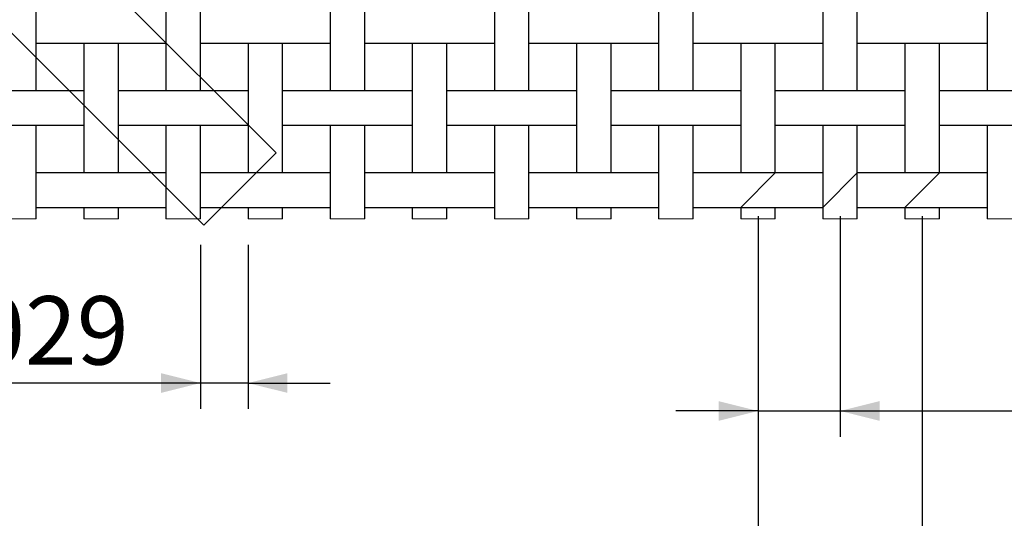
# Model space of a CAD drawing. Units: inches. Extents: x 0.5 to 8, y 0.5 to 10.5.
# Drawn here: x 2.8 to 4.3, y 4.7 to 5.4 of the extents above; entities that cross this region are included whole.
import ezdxf

# ---------------------------------------------------------------- set-up
doc = ezdxf.new("R2010")
doc.units = ezdxf.units.IN
doc.header["$MEASUREMENT"] = 0
doc.linetypes.add('SLD-Solid', pattern=[0])
doc.layers.add('BLUE', color=156, linetype='SLD-Solid')
doc.styles.add('SLDTEXTSTYLE3', font='VERDANA.TTF')
doc.dimstyles.new('SLDDIMSTYLE0', dxfattribs={"dimtxt": 0.106201, "dimasz": 0.06, "dimexe": 0, "dimexo": 0.0625, "dimgap": 0.02655, "dimtad": 1, "dimdec": 4, "dimlfac": 0.04, "dimrnd": 1e-09, "dimzin": 0, "dimdsep": 46, "dimtxsty": 'SLDTEXTSTYLE3', "dimsah": 1, "dimcen": 0.09, "dimadec": 0, "dimazin": 0, "dimtfac": 1, "dimtdec": 4, "dimtmove": 0, "dimatfit": 0, "dimfxl": 0, "dimfrac": 2, "dimtolj": 1, "dimtzin": 12, "dimarcsym": 0})
doc.dimstyles.new('SLDDIMSTYLE1', dxfattribs={"dimtxt": 0.106201, "dimasz": 0.06, "dimexe": 0, "dimexo": 0.0625, "dimgap": 0.02655, "dimtad": 1, "dimdec": 4, "dimlfac": 0.04, "dimrnd": 1e-09, "dimzin": 0, "dimdsep": 46, "dimtxsty": 'SLDTEXTSTYLE3', "dimsah": 1, "dimcen": 0.09, "dimadec": 0, "dimazin": 0, "dimtfac": 1, "dimtdec": 4, "dimtofl": 0, "dimtmove": 0, "dimatfit": 3, "dimfxl": 0, "dimfrac": 2, "dimtolj": 1, "dimtzin": 12, "dimarcsym": 0})
doc.dimstyles.new('SLDDIMSTYLE3', dxfattribs={"dimtxt": 0.106201, "dimasz": 0.06, "dimexe": 0, "dimexo": 0.0625, "dimgap": 0.02655, "dimtad": 1, "dimdec": 4, "dimlfac": 0.04, "dimrnd": 1e-09, "dimdsep": 46, "dimtxsty": 'SLDTEXTSTYLE3', "dimsah": 1, "dimcen": 0.09, "dimadec": 0, "dimazin": 2, "dimtfac": 1, "dimtdec": 4, "dimtmove": 0, "dimatfit": 0, "dimfxl": 0, "dimfrac": 2, "dimtolj": 1, "dimtzin": 12, "dimarcsym": 0})

# ---------------------------------------------------------------- blocks, each defined once
blk = doc.blocks.new('_D_1')
at = {"layer": 'BLUE'}
for p, q in [((3.9671, 5.1377), (3.9671, 4.8014)), ((4.0921, 5.1377), (4.0921, 4.8014)), ((3.9671, 4.8408), (3.8421, 4.8408)), ((3.9671, 4.8408), (4.0921, 4.8408)), ((4.0921, 4.8408), (4.8652, 4.8408))]:
    blk.add_line(p, q, dxfattribs=at)
for points in [[(3.9671, 4.8408), (3.9071, 4.8558), (3.9071, 4.8258)], [(4.0921, 4.8408), (4.1521, 4.8258), (4.1521, 4.8558)]]:
    blk.add_solid(points, dxfattribs=at)
at = {"layer": 'BLUE', "insert": (4.3729, 4.9731), "char_height": 0.10417, "attachment_point": 1, "style": 'SLDTEXTSTYLE3'}
blk.add_mtext('0.0050', dxfattribs=at)
blk = doc.blocks.new('_D_2')
at = {"layer": 'BLUE'}
for p, q in [((3.9671, 5.1377), (3.9671, 4.5347)), ((4.2171, 5.1377), (4.2171, 4.5347)), ((3.9671, 4.5741), (4.2171, 4.5741)), ((4.2171, 4.5741), (4.8502, 4.5741))]:
    blk.add_line(p, q, dxfattribs=at)
for points in [[(3.9671, 4.5741), (4.0271, 4.5591), (4.0271, 4.5891)], [(4.2171, 4.5741), (4.1571, 4.5891), (4.1571, 4.5591)]]:
    blk.add_solid(points, dxfattribs=at)
at = {"layer": 'BLUE', "insert": (4.3579, 4.7064), "char_height": 0.10417, "attachment_point": 1, "style": 'SLDTEXTSTYLE3'}
blk.add_mtext('0.0100', dxfattribs=at)
blk = doc.blocks.new('_D_4')
at = {"layer": 'BLUE'}
for p, q in [((3.1183, 5.0939), (3.1183, 4.8439)), ((3.1908, 5.0939), (3.1908, 4.8439)), ((3.1183, 4.8833), (2.5751, 4.8833)), ((3.1908, 4.8833), (3.1183, 4.8833)), ((3.1908, 4.8833), (3.3158, 4.8833))]:
    blk.add_line(p, q, dxfattribs=at)
for points in [[(3.1183, 4.8833), (3.0583, 4.8983), (3.0583, 4.8683)], [(3.1908, 4.8833), (3.2508, 4.8683), (3.2508, 4.8983)]]:
    blk.add_solid(points, dxfattribs=at)
at = {"layer": 'BLUE', "insert": (2.5751, 5.0156), "char_height": 0.10417, "attachment_point": 1, "style": 'SLDTEXTSTYLE3'}
blk.add_mtext('0.0029', dxfattribs=at)

msp = doc.modelspace()

# ---------------------------------------------------------------- linework, layer by layer
at = {"color": 7, "linetype": 'SLD-Solid', "lineweight": 25}
for p, q in [((2.86832, 5.32833), (2.86832, 5.52583)), ((3.06582, 5.52583), (3.06582, 5.32833)), ((3.11832, 5.32833), (3.11832, 5.52583)), ((3.31582, 5.52583), (3.31582, 5.32833)), ((3.36832, 5.32833), (3.36832, 5.52583)), ((3.56582, 5.52583), (3.56582, 5.32833)), ((3.61832, 5.32833), (3.61832, 5.52583)), ((3.81582, 5.52583), (3.81582, 5.32833)), ((3.86832, 5.32833), (3.86832, 5.52583)), ((4.06582, 5.52583), (4.06582, 5.32833)), ((4.11832, 5.32833), (4.11832, 5.52583)), ((4.31582, 5.52583), (4.31582, 5.32833)), ((2.86832, 5.40083), (2.89047, 5.40083)), ((2.89047, 5.40083), (2.91867, 5.40083)), ((2.91867, 5.40083), (3.01547, 5.40083)), ((2.94082, 5.40083), (2.94082, 5.20333)), ((2.99332, 5.20333), (2.99332, 5.40083)), ((3.01547, 5.40083), (3.04367, 5.40083)), ((3.04367, 5.40083), (3.06582, 5.40083)), ((3.11832, 5.40083), (3.14047, 5.40083)), ((3.14047, 5.40083), (3.16867, 5.40083)), ((3.16867, 5.40083), (3.26547, 5.40083)), ((3.19082, 5.40083), (3.19082, 5.20333)), ((3.24332, 5.20333), (3.24332, 5.40083)), ((3.26547, 5.40083), (3.29367, 5.40083)), ((3.29367, 5.40083), (3.31582, 5.40083)), ((3.36832, 5.40083), (3.39047, 5.40083)), ((3.39047, 5.40083), (3.41867, 5.40083)), ((3.41867, 5.40083), (3.51547, 5.40083)), ((3.44082, 5.40083), (3.44082, 5.20333)), ((3.49332, 5.20333), (3.49332, 5.40083)), ((3.51547, 5.40083), (3.54367, 5.40083)), ((3.54367, 5.40083), (3.56582, 5.40083)), ((3.61832, 5.40083), (3.64047, 5.40083)), ((3.64047, 5.40083), (3.66867, 5.40083)), ((3.66867, 5.40083), (3.76547, 5.40083)), ((3.69082, 5.40083), (3.69082, 5.20333)), ((3.74332, 5.20333), (3.74332, 5.40083)), ((3.76547, 5.40083), (3.79367, 5.40083)), ((3.79367, 5.40083), (3.81582, 5.40083)), ((3.86832, 5.40083), (3.89047, 5.40083)), ((3.89047, 5.40083), (3.91867, 5.40083)), ((3.91867, 5.40083), (4.01547, 5.40083)), ((3.94082, 5.40083), (3.94082, 5.20333)), ((3.99332, 5.20333), (3.99332, 5.40083)), ((4.01547, 5.40083), (4.04367, 5.40083)), ((4.04367, 5.40083), (4.06582, 5.40083)), ((4.11832, 5.40083), (4.14047, 5.40083)), ((4.14047, 5.40083), (4.16867, 5.40083)), ((4.16867, 5.40083), (4.26547, 5.40083)), ((4.19082, 5.40083), (4.19082, 5.20333)), ((4.24332, 5.20333), (4.24332, 5.40083)), ((4.26547, 5.40083), (4.29367, 5.40083)), ((4.29367, 5.40083), (4.31582, 5.40083)), ((2.89047, 5.32833), (2.79367, 5.32833)), ((2.91867, 5.32833), (2.89047, 5.32833)), ((2.94082, 5.32833), (2.91867, 5.32833)), ((3.01547, 5.32833), (2.99332, 5.32833)), ((3.04367, 5.32833), (3.01547, 5.32833)), ((3.14047, 5.32833), (3.04367, 5.32833)), ((3.16867, 5.32833), (3.14047, 5.32833)), ((3.19082, 5.32833), (3.16867, 5.32833)), ((3.26547, 5.32833), (3.24332, 5.32833)), ((3.29367, 5.32833), (3.26547, 5.32833)), ((3.39047, 5.32833), (3.29367, 5.32833)), ((3.41867, 5.32833), (3.39047, 5.32833)), ((3.44082, 5.32833), (3.41867, 5.32833)), ((3.51547, 5.32833), (3.49332, 5.32833)), ((3.54367, 5.32833), (3.51547, 5.32833)), ((3.64047, 5.32833), (3.54367, 5.32833)), ((3.66867, 5.32833), (3.64047, 5.32833)), ((3.69082, 5.32833), (3.66867, 5.32833)), ((3.76547, 5.32833), (3.74332, 5.32833)), ((3.79367, 5.32833), (3.76547, 5.32833)), ((3.89047, 5.32833), (3.79367, 5.32833)), ((3.91867, 5.32833), (3.89047, 5.32833)), ((3.94082, 5.32833), (3.91867, 5.32833)), ((4.01547, 5.32833), (3.99332, 5.32833)), ((4.04367, 5.32833), (4.01547, 5.32833)), ((4.14047, 5.32833), (4.04367, 5.32833)), ((4.16867, 5.32833), (4.14047, 5.32833)), ((4.19082, 5.32833), (4.16867, 5.32833)), ((4.26547, 5.32833), (4.24332, 5.32833)), ((4.29367, 5.32833), (4.26547, 5.32833)), ((4.39047, 5.32833), (4.29367, 5.32833)), ((2.79367, 5.27583), (2.89047, 5.27583)), ((2.86832, 5.13327), (2.86832, 5.27583)), ((2.89047, 5.27583), (2.91867, 5.27583)), ((2.91867, 5.27583), (2.94082, 5.27583)), ((2.99332, 5.27583), (3.01547, 5.27583)), ((3.01547, 5.27583), (3.04367, 5.27583)), ((3.04367, 5.27583), (3.14047, 5.27583)), ((3.06582, 5.27583), (3.06582, 5.13327)), ((3.11832, 5.13327), (3.11832, 5.27583)), ((3.14047, 5.27583), (3.16867, 5.27583)), ((3.16867, 5.27583), (3.19082, 5.27583)), ((3.24332, 5.27583), (3.26547, 5.27583)), ((3.26547, 5.27583), (3.29367, 5.27583)), ((3.29367, 5.27583), (3.39047, 5.27583)), ((3.31582, 5.27583), (3.31582, 5.13327)), ((3.36832, 5.13327), (3.36832, 5.27583)), ((3.39047, 5.27583), (3.41867, 5.27583)), ((3.41867, 5.27583), (3.44082, 5.27583)), ((3.49332, 5.27583), (3.51547, 5.27583)), ((3.51547, 5.27583), (3.54367, 5.27583)), ((3.54367, 5.27583), (3.64047, 5.27583)), ((3.56582, 5.27583), (3.56582, 5.13327)), ((3.61832, 5.13327), (3.61832, 5.27583)), ((3.64047, 5.27583), (3.66867, 5.27583)), ((3.66867, 5.27583), (3.69082, 5.27583)), ((3.74332, 5.27583), (3.76547, 5.27583)), ((3.76547, 5.27583), (3.79367, 5.27583)), ((3.79367, 5.27583), (3.89047, 5.27583)), ((3.81582, 5.27583), (3.81582, 5.13327)), ((3.86832, 5.13327), (3.86832, 5.27583)), ((3.89047, 5.27583), (3.91867, 5.27583)), ((3.91867, 5.27583), (3.94082, 5.27583)), ((3.99332, 5.27583), (4.01547, 5.27583)), ((4.01547, 5.27583), (4.04367, 5.27583)), ((4.04367, 5.27583), (4.14047, 5.27583)), ((4.06582, 5.27583), (4.06582, 5.13327)), ((4.11832, 5.13327), (4.11832, 5.27583)), ((4.14047, 5.27583), (4.16867, 5.27583)), ((4.16867, 5.27583), (4.19082, 5.27583)), ((4.24332, 5.27583), (4.26547, 5.27583)), ((4.26547, 5.27583), (4.29367, 5.27583)), ((4.29367, 5.27583), (4.39047, 5.27583)), ((4.31582, 5.27583), (4.31582, 5.13327)), ((2.89047, 5.20333), (2.86832, 5.20333)), ((2.91867, 5.20333), (2.89047, 5.20333)), ((3.01547, 5.20333), (2.91867, 5.20333)), ((3.04367, 5.20333), (3.01547, 5.20333)), ((3.06582, 5.20333), (3.04367, 5.20333)), ((3.14047, 5.20333), (3.11832, 5.20333)), ((3.16867, 5.20333), (3.14047, 5.20333)), ((3.26547, 5.20333), (3.16867, 5.20333)), ((3.29367, 5.20333), (3.26547, 5.20333)), ((3.31582, 5.20333), (3.29367, 5.20333)), ((3.39047, 5.20333), (3.36832, 5.20333)), ((3.41867, 5.20333), (3.39047, 5.20333)), ((3.51547, 5.20333), (3.41867, 5.20333)), ((3.54367, 5.20333), (3.51547, 5.20333)), ((3.56582, 5.20333), (3.54367, 5.20333)), ((3.64047, 5.20333), (3.61832, 5.20333)), ((3.66867, 5.20333), (3.64047, 5.20333)), ((3.76547, 5.20333), (3.66867, 5.20333)), ((3.79367, 5.20333), (3.76547, 5.20333)), ((3.81582, 5.20333), (3.79367, 5.20333)), ((3.89047, 5.20333), (3.86832, 5.20333)), ((3.91867, 5.20333), (3.89047, 5.20333)), ((4.01547, 5.20333), (3.91867, 5.20333)), ((4.04367, 5.20333), (4.01547, 5.20333)), ((4.06582, 5.20333), (4.04367, 5.20333)), ((4.14047, 5.20333), (4.11832, 5.20333)), ((4.16867, 5.20333), (4.14047, 5.20333)), ((4.26547, 5.20333), (4.16867, 5.20333)), ((4.29367, 5.20333), (4.26547, 5.20333)), ((4.31582, 5.20333), (4.29367, 5.20333)), ((2.86832, 5.15083), (2.89047, 5.15083)), ((2.89047, 5.15083), (2.91867, 5.15083)), ((2.91867, 5.15083), (3.01547, 5.15083)), ((2.94082, 5.15083), (2.94082, 5.13327)), ((2.99332, 5.13327), (2.99332, 5.15083)), ((3.01547, 5.15083), (3.04367, 5.15083)), ((3.04367, 5.15083), (3.06582, 5.15083)), ((3.11832, 5.15083), (3.14047, 5.15083)), ((3.14047, 5.15083), (3.16867, 5.15083)), ((3.16867, 5.15083), (3.26547, 5.15083)), ((3.19082, 5.15083), (3.19082, 5.13327)), ((3.24332, 5.13327), (3.24332, 5.15083)), ((3.26547, 5.15083), (3.29367, 5.15083)), ((3.29367, 5.15083), (3.31582, 5.15083)), ((3.36832, 5.15083), (3.39047, 5.15083)), ((3.39047, 5.15083), (3.41867, 5.15083)), ((3.41867, 5.15083), (3.51547, 5.15083)), ((3.44082, 5.15083), (3.44082, 5.13327)), ((3.49332, 5.13327), (3.49332, 5.15083)), ((3.51547, 5.15083), (3.54367, 5.15083)), ((3.54367, 5.15083), (3.56582, 5.15083)), ((3.61832, 5.15083), (3.64047, 5.15083)), ((3.64047, 5.15083), (3.66867, 5.15083)), ((3.66867, 5.15083), (3.76547, 5.15083)), ((3.69082, 5.15083), (3.69082, 5.13327)), ((3.74332, 5.13327), (3.74332, 5.15083)), ((3.76547, 5.15083), (3.79367, 5.15083)), ((3.79367, 5.15083), (3.81582, 5.15083)), ((3.86832, 5.15083), (3.89047, 5.15083)), ((3.89047, 5.15083), (3.91867, 5.15083)), ((3.91867, 5.15083), (4.01547, 5.15083)), ((3.94082, 5.15083), (3.94082, 5.13327)), ((3.99332, 5.13327), (3.99332, 5.15083)), ((4.01547, 5.15083), (4.04367, 5.15083)), ((4.04367, 5.15083), (4.06582, 5.15083)), ((4.11832, 5.15083), (4.14047, 5.15083)), ((4.14047, 5.15083), (4.16867, 5.15083)), ((4.16867, 5.15083), (4.26547, 5.15083)), ((4.19082, 5.15083), (4.19082, 5.13327)), ((4.24332, 5.13327), (4.24332, 5.15083)), ((4.26547, 5.15083), (4.29367, 5.15083)), ((4.29367, 5.15083), (4.31582, 5.15083))]:
    msp.add_line(p, q, dxfattribs=at)
at = {"color": 7, "linetype": 'SLD-Solid', "lineweight": 18}
for p, q in [((2.81582, 5.13327), (2.86832, 5.13327)), ((2.94082, 5.13327), (2.99332, 5.13327)), ((3.06582, 5.13327), (3.11832, 5.13327)), ((3.19082, 5.13327), (3.24332, 5.13327)), ((3.31582, 5.13327), (3.36832, 5.13327)), ((3.44082, 5.13327), (3.49332, 5.13327)), ((3.56582, 5.13327), (3.61832, 5.13327)), ((3.69082, 5.13327), (3.74332, 5.13327)), ((3.81582, 5.13327), (3.86832, 5.13327)), ((3.94082, 5.13327), (3.99332, 5.13327)), ((4.06582, 5.13327), (4.11832, 5.13327)), ((4.19082, 5.13327), (4.24332, 5.13327)), ((4.31582, 5.13327), (4.36832, 5.13327))]:
    msp.add_line(p, q, dxfattribs=at)
at = {"layer": 'BLUE', "linetype": 'SLD-Solid'}
for p, q in [((2.75973, 5.70759), (3.23342, 5.2339)), ((3.12322, 5.12369), (2.64953, 5.59739)), ((3.23342, 5.2339), (3.12322, 5.12369))]:
    msp.add_line(p, q, dxfattribs=at)
at = {"layer": 'BLUE'}
for p, q in [((3.94082, 5.15083), (3.99332, 5.20333)), ((4.06582, 5.15083), (4.11832, 5.20333)), ((4.19082, 5.15083), (4.24332, 5.20333))]:
    msp.add_line(p, q, dxfattribs=at)

# ---------------------------------------------------------------- dimensions: what is measured, and where the dimension line sits
for base, p1, p2, dimstyle, picture, middle in [((4.09207, 4.84077), (3.96707, 5.17708), (4.09207, 5.17708), 'SLDDIMSTYLE0', '_D_1', (4.61902, 4.84077)), ((4.21707, 4.57411), (3.96707, 5.17708), (4.21707, 5.17708), 'SLDDIMSTYLE1', '_D_2', (4.60402, 4.57411)), ((3.11832, 4.88327), (3.19082, 5.13327), (3.11832, 5.13327), 'SLDDIMSTYLE3', '_D_4', (2.82129, 4.88327))]:
    dim = msp.add_linear_dim(base=base, p1=p1, p2=p2, dimstyle=dimstyle, dxfattribs=at)
    dim.commit()
    dim.dimension.update_dxf_attribs({"geometry": picture, "text_midpoint": middle, "dimtype": 160})

doc.saveas('drawing.dxf')
